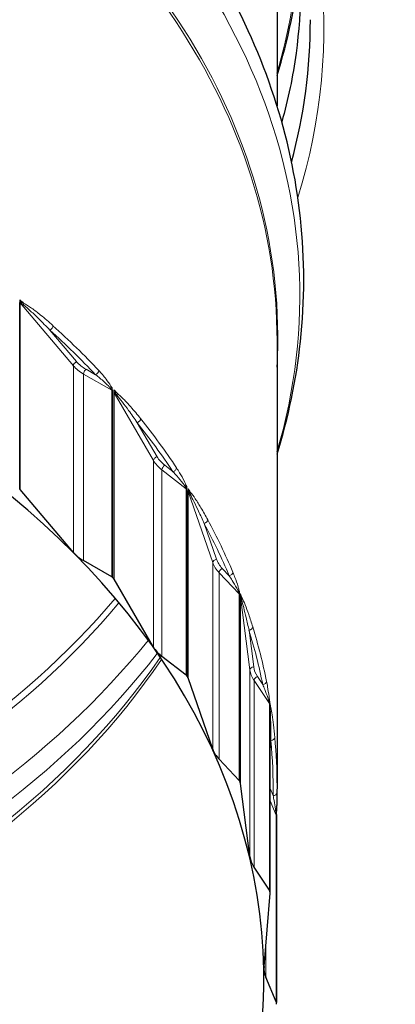
# Model space of a CAD drawing. Units: inches. Extents: x -10.9 to 33.7, y 0.7 to 21.3.
# Drawn here: x 6.5 to 7.1, y 5.4 to 6.7 of the extents above; entities that cross this region are included whole.
import ezdxf

# ---------------------------------------------------------------- set-up
doc = ezdxf.new("R2010")
doc.units = ezdxf.units.IN
doc.header["$LTSCALE"] = 2
doc.header["$MEASUREMENT"] = 0
doc.layers.add('Visible (ANSI)', color=7, linetype='Continuous', lineweight=25)
doc.layers.add('Visible Narrow (ANSI)', color=7, linetype='Continuous', lineweight=5)

msp = doc.modelspace()

# ---------------------------------------------------------------- linework, layer by layer
at = {"layer": 'Visible (ANSI)'}
for p, q in [((6.9009, 6.8222), (6.9009, 6.6213)), ((6.9009, 6.2919), (6.9009, 5.6683)), ((6.6155, 5.9956), (6.5408, 6.0838)), ((6.6693, 5.9614), (6.6298, 5.984)), ((6.7278, 5.863), (6.6725, 5.958)), ((6.7738, 5.8234), (6.7395, 5.8499)), ((6.8109, 5.7199), (6.7763, 5.8197)), ((6.8912, 5.5185), (6.8912, 5.7798)), ((6.848, 5.6759), (6.8197, 5.7058)), ((6.8629, 5.5697), (6.8497, 5.672)), ((6.9001, 5.6262), (6.9001, 5.3649)), ((6.8904, 5.5223), (6.8687, 5.5548)), ((6.8827, 5.4157), (6.8912, 5.5183)), ((6.8998, 5.366), (6.8853, 5.4004))]:
    msp.add_line(p, q, dxfattribs=at)
for centre, major_axis, start_param, end_param in [((5.4196, 6.7418), (1.5281, 0), 6.097259, 6.283185), ((5.4196, 5.3994), (1.4625, 0), 1.761428, 8.042868), ((6.5362, 6.0818), (0.0054, 0), 0.539905, 0.712801), ((6.6693, 6.0185), (-0.0628, 0), 0.539905, 0.889576), ((6.6659, 5.9584), (0.0054, 0), 0.565329, 0.889576), ((5.4196, 5.3994), (1.4813, 0), 0.563202, 0.565329), ((6.6675, 5.9565), (0.0054, 0), 0.390306, 0.563202), ((6.7859, 5.8798), (-0.0628, 0), 0.390306, 0.739977), ((6.7698, 5.8208), (0.0054, 0), 0.415729, 0.739977), ((5.4196, 5.3994), (1.4812, 0), 0.413602, 0.415729), ((6.771, 5.8188), (0.0054, 0), 0.240706, 0.413602), ((6.8719, 5.7305), (-0.0628, 0), 0.240706, 0.590377), ((6.8435, 5.6738), (0.0054, 0), 0.266129, 0.590377), ((5.4196, 5.3994), (1.4812, 0), 0.264002, 0.266129), ((6.8443, 5.6717), (0.0054, 0), 0.091106, 0.264002), ((6.9254, 5.5737), (-0.0628, 0), 0.091106, 0.440777), ((6.8855, 5.5207), (0.0054, 0), 0.11653, 0.440777), ((5.4196, 5.3994), (1.4813, 0), 0.114403, 0.11653), ((6.8858, 5.5185), (0.0054, 0), 6.224692, 6.397588), ((6.9454, 5.4131), (-0.0628, 0), 6.224692, 6.574363), ((6.8947, 5.3649), (0.0054, 0), 6.250115, 6.574363), ((5.4196, 5.3994), (1.4813, 0), 6.247988, 6.250115)]:
    msp.add_ellipse(centre, major_axis=major_axis, ratio=0.707107, start_param=start_param, end_param=end_param, dxfattribs=at)
for points, knots in [([(6.859, 7.1024), (6.8656, 7.0889), (6.8717, 7.0753), (6.9026, 7.0014), (6.9192, 6.9402), (6.9359, 6.8176), (6.9359, 6.7561), (6.9232, 6.6626), (6.9166, 6.6306), (6.9076, 6.5986)], [1.2408899, 1.2408899, 1.2408899, 1.2408899, 1.2840818, 1.2840818, 1.4754022, 1.4754022, 1.6667227, 1.6667227, 1.7669438, 1.7669438, 1.7669438, 1.7669438]), ([(6.9009, 6.133), (6.917, 6.1848), (6.928, 6.2376), (6.94, 6.3482), (6.94, 6.4061), (6.9276, 6.521), (6.9152, 6.578), (6.8786, 6.6894), (6.8544, 6.7438), (6.8247, 6.7963)], [1.1649746, 1.1649746, 1.1649746, 1.1649746, 1.3058498, 1.3058498, 1.4579702, 1.4579702, 1.6100906, 1.6100906, 1.762211, 1.762211, 1.762211, 1.762211]), ([(6.8912, 5.7798), (6.8912, 5.7798), (6.8912, 5.7799), (6.8912, 5.7799), (6.8912, 5.7799), (6.8912, 5.7799)], [0, 0, 0, 0, 0.0004348321, 0.0004348321, 0.0008113135, 0.0008113135, 0.0008113135, 0.0008113135]), ([(6.9008, 5.6586), (6.9008, 5.6571), (6.9008, 5.6556), (6.9007, 5.6525), (6.9007, 5.6509), (6.9006, 5.6476), (6.9006, 5.6459), (6.9005, 5.6425), (6.9004, 5.6407), (6.9003, 5.637), (6.9003, 5.6351), (6.9002, 5.6331)], [0, 0, 0, 0, 0.0212162, 0.0212162, 0.0424325, 0.0424325, 0.0636487, 0.0636487, 0.084865, 0.084865, 0.1060812, 0.1060812, 0.1060812, 0.1060812]), ([(6.9009, 5.6683), (6.9009, 5.6677), (6.9009, 5.667), (6.9009, 5.6658), (6.9009, 5.6651), (6.9009, 5.6638), (6.9009, 5.6632), (6.9008, 5.6619), (6.9008, 5.6612), (6.9008, 5.6599), (6.9008, 5.6593), (6.9008, 5.6586)], [4.901275318, 4.901275318, 4.901275318, 4.901275318, 4.903126343, 4.903126343, 4.904977368, 4.904977368, 4.906828394, 4.906828394, 4.908679419, 4.908679419, 4.910530444, 4.910530444, 4.910530444, 4.910530444]), ([(6.9001, 5.6285), (6.9001, 5.6288), (6.9001, 5.6291), (6.9001, 5.6297), (6.9001, 5.63), (6.9001, 5.6306), (6.9002, 5.6309), (6.9002, 5.6316), (6.9002, 5.6319), (6.9002, 5.6325), (6.9002, 5.6328), (6.9002, 5.6331)], [0, 0, 0, 0, 0.00322261, 0.00322261, 0.00644522, 0.00644522, 0.00966783, 0.00966783, 0.01289043, 0.01289043, 0.01611304, 0.01611304, 0.01611304, 0.01611304]), ([(6.9001, 5.6285), (6.9001, 5.6283), (6.9001, 5.6281), (6.9001, 5.6278), (6.9001, 5.6276), (6.9001, 5.6273), (6.9001, 5.6271), (6.9001, 5.6268), (6.9001, 5.6267), (6.9001, 5.6264), (6.9001, 5.6263), (6.9001, 5.6262)], [0, 0, 0, 0, 0.001790315, 0.001790315, 0.00358063, 0.00358063, 0.005370946, 0.005370946, 0.007161261, 0.007161261, 0.008951576, 0.008951576, 0.008951576, 0.008951576])]:
    msp.add_open_spline(points, degree=3, knots=knots, dxfattribs=at)
msp.add_open_spline([(6.9009, 6.6634), (6.9165, 6.7134), (6.9273, 6.7644), (6.9332, 6.8158)], degree=3, dxfattribs=at)
at = {"layer": 'Visible Narrow (ANSI)'}
for p, q in [((6.5402, 6.3457), (6.5402, 6.0843)), ((6.5405, 6.3463), (6.5405, 6.3492)), ((6.5408, 6.0838), (6.5408, 6.3451)), ((6.5408, 6.3451), (6.6155, 6.257)), ((6.6201, 6.2628), (6.5826, 6.307)), ((6.6155, 5.9956), (6.6155, 6.257)), ((6.6467, 6.2444), (6.6332, 6.2521)), ((6.6298, 5.984), (6.6298, 6.2453)), ((6.6298, 6.2453), (6.6693, 6.2227)), ((6.6693, 6.2227), (6.6693, 5.9614)), ((6.6699, 6.2261), (6.6699, 6.2241)), ((6.6704, 5.9604), (6.6704, 6.2218)), ((6.6723, 6.2206), (6.6723, 6.2235)), ((6.6721, 6.2199), (6.6721, 5.9586)), ((6.6725, 5.958), (6.6725, 6.2193)), ((6.6725, 6.2193), (6.7278, 6.1243)), ((6.7328, 6.1296), (6.7051, 6.1773)), ((6.7278, 5.863), (6.7278, 6.1243)), ((6.7395, 5.8499), (6.7395, 6.1113)), ((6.7395, 6.1113), (6.7738, 6.0847)), ((6.7552, 6.1086), (6.7435, 6.1177)), ((6.7738, 6.0847), (6.7738, 5.8234)), ((6.7744, 6.0881), (6.7744, 6.086)), ((6.7747, 5.8224), (6.7747, 6.0837)), ((6.7762, 6.0823), (6.7762, 6.0852)), ((6.776, 6.0817), (6.776, 5.8203)), ((6.7763, 5.8197), (6.7763, 6.081)), ((6.7763, 6.081), (6.8109, 5.9813)), ((6.8162, 5.986), (6.7988, 6.0361)), ((6.8109, 5.7199), (6.8109, 5.9813)), ((6.8339, 5.9629), (6.8242, 5.9731)), ((6.8197, 5.7058), (6.8197, 5.9671)), ((6.8197, 5.9671), (6.848, 5.9373)), ((6.848, 5.9373), (6.848, 5.6759)), ((6.8485, 5.9406), (6.8485, 5.9385)), ((6.8487, 5.6748), (6.8487, 5.9362)), ((6.8496, 5.934), (6.8496, 5.6727)), ((6.8497, 5.9346), (6.8497, 5.9375)), ((6.8497, 5.672), (6.8497, 5.9334)), ((6.8497, 5.9334), (6.8629, 5.8311)), ((6.8683, 5.8352), (6.8617, 5.8866)), ((6.8629, 5.5697), (6.8629, 5.8311)), ((6.881, 5.8105), (6.8736, 5.8216)), ((6.8687, 5.5548), (6.8687, 5.8162)), ((6.8687, 5.8162), (6.8904, 5.7837)), ((6.8904, 5.7837), (6.8904, 5.5223)), ((6.8907, 5.7869), (6.8907, 5.7848)), ((6.8908, 5.5211), (6.8908, 5.7825)), ((6.8912, 5.7809), (6.8912, 5.7838)), ((6.8912, 5.7803), (6.8912, 5.5189)), ((6.8912, 5.7182), (6.8924, 5.7321)), ((6.8954, 5.6549), (6.8912, 5.6647)), ((6.8912, 5.6476), (6.8998, 5.6273)), ((6.8998, 5.6273), (6.8998, 5.366)), ((6.8853, 5.4004), (6.8853, 5.4463))]:
    msp.add_line(p, q, dxfattribs=at)
for centre, major_axis, ratio, start_param, end_param in [((5.4196, 6.7286), (1.5469, 0), 0.707107, 6.065826, 9.642137), ((5.4196, 6.3552), (1.5132, 0), 0.707107, 6.07726, 8.042868), ((5.4196, 6.2965), (1.4824, 0), 0.707107, 6.243419, 8.042868), ((5.4196, 6.2919), (1.4813, 0), 0.707107, 0, 1.759683), ((5.4196, 6.8855), (1.5132, 0), 0.707107, 6.07726, 6.242315), ((6.5362, 6.3432), (-0.0054, 0), 0.707107, 3.681498, 3.854394), ((5.4196, 5.6645), (1.4812, 0), 0.707107, 0.707006, 0.712485), ((6.5365, 6.3438), (0.00309, -0.00443), 0.886405, 1.306324, 1.517295), ((6.5417, 6.3424), (0.00247, 0.0048), 0.712355, 5.022483, 5.569725), ((6.5826, 6.3108), (-0.00362, -0.004), 0.557217, 1.018953, 2.58975), ((5.4196, 5.6645), (1.4759, 0), 0.707107, 0.589143, 0.663203), ((5.4196, 5.6683), (-1.4813, 0), 0.707107, 3.730736, 3.804795), ((6.6201, 6.259), (-0.00412, -0.00349), 0.606526, 4.237561, 5.808357), ((6.6693, 6.2836), (-0.0574, 0), 0.707107, 0.539905, 0.889576), ((6.6693, 6.2798), (0.0628, 0), 0.707107, 3.681498, 4.031169), ((6.6332, 6.2483), (-0.00269, -0.00468), 0.445294, 4.051952, 5.622749), ((6.6467, 6.2482), (0.00392, 0.00371), 0.587901, 4.205219, 5.776015), ((6.6634, 6.2263), (-0.00474, -0.00259), 0.183651, 2.137648, 2.743975), ((5.4196, 5.6645), (1.4812, 0), 0.707107, 0.565925, 0.56842), ((6.6654, 6.222), (0.00511, 0.00175), 0.21875, 0.399067, 0.792838), ((6.6659, 6.2197), (-0.0054, 0), 0.707107, 3.706921, 4.031169), ((5.4196, 5.6645), (1.4813, 0), 0.707107, 0.557407, 0.562885), ((6.6675, 6.2179), (0.0054, 0), 0.707107, 0.390306, 0.563202), ((6.6678, 6.2185), (0.0032, -0.00435), 0.922957, 1.161156, 1.372128), ((6.6721, 6.2166), (0.00324, 0.00432), 0.772366, 5.106257, 5.6535), ((6.7051, 6.1811), (-0.00422, -0.00337), 0.615876, 1.114118, 2.684914), ((5.4196, 5.6683), (-1.4813, 0), 0.707107, 3.581136, 3.655196), ((5.4196, 5.6645), (1.4758, 0), 0.707107, 0.439544, 0.513603), ((6.7328, 6.1258), (-0.00467, -0.00272), 0.653927, 4.34883, 5.919627), ((6.7859, 6.1412), (-0.0628, 0), 0.707107, 0.390306, 0.739977), ((6.7859, 6.145), (-0.0574, 0), 0.707107, 0.390306, 0.739977), ((6.7435, 6.1138), (-0.00331, -0.00427), 0.522187, 4.119141, 5.689937), ((6.7552, 6.1124), (0.0045, 0.00299), 0.639893, 4.310072, 5.880869), ((6.7679, 6.0889), (0.00502, 0.00198), 0.227588, 5.377069, 5.983397), ((5.4196, 5.6645), (1.4813, 0), 0.707107, 0.416326, 0.41882), ((6.7694, 6.0845), (0.00524, 0.00131), 0.189342, 0.295506, 0.689277), ((6.7698, 6.0822), (-0.0054, 0), 0.707107, 3.557322, 3.881569), ((5.4196, 5.6645), (1.4813, 0), 0.707107, 0.407807, 0.413286), ((6.771, 6.0801), (0.0054, 0), 0.707107, 0.240706, 0.413602), ((6.7712, 6.0808), (0.00351, -0.00411), 0.951748, 0.971121, 1.182093), ((6.7744, 6.0784), (0.00403, 0.00359), 0.819496, 5.224604, 5.771846), ((6.7988, 6.0399), (0.00475, 0.00256), 0.660776, 4.370363, 5.941159), ((5.4196, 5.6645), (1.4759, 0), 0.707107, 0.289944, 0.364003), ((5.4196, 5.6683), (1.4813, 0), 0.707107, 0.289944, 0.364003), ((6.8162, 5.9822), (-0.0051, -0.00177), 0.686721, 4.478368, 6.049165), ((6.8719, 5.9918), (-0.0628, 0), 0.707107, 0.240706, 0.590377), ((6.8719, 5.9957), (-0.0574, 0), 0.707107, 0.240706, 0.590377), ((6.8242, 5.9693), (-0.00392, -0.00371), 0.587415, 4.204436, 5.775232), ((6.8339, 5.9667), (0.00498, 0.0021), 0.677592, 4.433919, 6.004715), ((6.8423, 5.9421), (0.00524, 0.0013), 0.258863, 5.480893, 6.08722), ((5.4196, 5.6645), (1.4812, 0), 0.707107, 0.266726, 0.269221), ((6.8433, 5.9375), (0.00533, 0.00085), 0.168457, 0.190223, 0.583994), ((6.8435, 5.9352), (0.0054, 0), 0.707107, 0.266129, 0.590377), ((6.8443, 5.933), (0.0054, 0), 0.707107, 0.091106, 0.264002), ((5.4196, 5.6645), (1.4812, 0), 0.707107, 0.258207, 0.263686), ((6.8445, 5.9336), (0.00412, -0.00349), 0.972135, 0.693651, 0.904623), ((6.8466, 5.931), (0.00477, 0.00254), 0.852693, 5.38304, 5.930282), ((5.4196, 6.4532), (-1.4648, 0), 0.707107, 0.535495, 2.606098), ((5.4196, 6.4624), (-1.4625, 0), 0.707107, 0.539809, 2.601784), ((6.8617, 5.8904), (0.00516, 0.00159), 0.690916, 4.50275, 6.073546), ((5.4196, 5.6683), (1.4812, 0), 0.707107, 0.140345, 0.214404), ((5.4196, 5.6645), (1.4758, 0), 0.707107, 0.140345, 0.214404), ((5.4196, 6.3945), (-1.4956, 0), 0.707107, 0.516421, 2.625172), ((5.4196, 6.3011), (-1.4648, 0), 0.707107, 0.452418, 2.689175), ((5.4196, 6.3598), (-1.4956, 0), 0.707107, 0.498614, 2.642979), ((5.4196, 6.2919), (-1.4625, 0), 0.707107, 0.4462, 2.695392), ((6.8683, 5.8314), (-0.00536, -0.00069), 0.704174, 4.621658, 6.192455), ((6.9254, 5.8389), (-0.0574, 0), 0.707107, 0.091106, 0.440777), ((6.9254, 5.8351), (-0.0628, 0), 0.707107, 0.091106, 0.440777), ((6.8736, 5.8178), (-0.00449, -0.003), 0.639522, 4.309128, 5.879924), ((6.881, 5.8143), (0.0053, 0.00106), 0.700154, 4.573407, 6.144203), ((6.8849, 5.7891), (0.00537, 0.00059), 0.276778, 5.588931, 6.195258), ((6.8854, 5.7844), (0.00539, 0.00038), 0.156563, 0.083761, 0.477532), ((5.4196, 5.6645), (1.4812, 0), 0.707107, 0.117126, 0.119621), ((6.8855, 5.782), (0.0054, 0), 0.707107, 0.11653, 0.440777), ((5.4196, 5.6645), (1.4813, 0), 0.707107, 0.108608, 0.114087), ((6.8859, 5.7804), (0.00502, -0.00198), 0.983663, 0.252607, 0.463578), ((6.8858, 5.7798), (0.0054, 0), 0.707107, 0, 0.114403), ((6.8868, 5.7776), (0.00528, 0.00115), 0.871214, 5.579168, 6.12641), ((6.8924, 5.7359), (0.00538, 0.00049), 0.705623, 4.64772, 6.218517), ((5.4196, 5.6645), (1.4758, 0), 0.707107, 6.27393, 6.347989), ((5.4196, 5.6683), (1.4813, 0), 0.707107, 0, 0.064804), ((6.8954, 5.6587), (0.0054, -0.00007), 0.707076, 4.721644, 6.283185), ((6.8948, 5.6332), (0.0054, -0.00015), 0.280933, 5.698944, 6.283185), ((6.8947, 5.6286), (0.0054, -0.0001), 0.153924, 0, 0.370534), ((6.8947, 5.6262), (0.0054, 0), 0.707107, 0, 0.291178)]:
    msp.add_ellipse(centre, major_axis=major_axis, ratio=ratio, start_param=start_param, end_param=end_param, dxfattribs=at)
for points, knots in [([(6.5405, 6.3463), (6.5405, 6.3463), (6.5404, 6.3462), (6.5403, 6.346), (6.5403, 6.3459), (6.5402, 6.3458), (6.5402, 6.3457), (6.5402, 6.3457)], [-0.004800106, -0.004800106, -0.004800106, -0.004800106, -0.002481729, -0.002481729, -0.000954511, -0.000954511, 0, 0, 0, 0]), ([(6.5458, 6.3449), (6.5455, 6.3451), (6.5451, 6.3453), (6.5442, 6.3457), (6.5436, 6.3459), (6.5427, 6.3463), (6.5422, 6.3464), (6.5415, 6.3465), (6.5413, 6.3465), (6.5408, 6.3465), (6.5407, 6.3464), (6.5405, 6.3463)], [0, 0, 0, 0, 0.00601415, 0.00601415, 0.01520983, 0.01520983, 0.02228343, 0.02228343, 0.02772466, 0.02772466, 0.03112543, 0.03112543, 0.03112543, 0.03112543]), ([(6.5408, 6.3451), (6.5408, 6.3452), (6.5408, 6.3452), (6.5408, 6.3453), (6.5408, 6.3453), (6.5409, 6.3453), (6.541, 6.3453), (6.5411, 6.3453)], [0, 0, 0, 0, 0.000954511, 0.000954511, 0.002481729, 0.002481729, 0.004800106, 0.004800106, 0.004800106, 0.004800106]), ([(6.5411, 6.3453), (6.5412, 6.3453), (6.5413, 6.3453), (6.5417, 6.3451), (6.5419, 6.345), (6.5426, 6.3446), (6.5429, 6.3443), (6.5438, 6.3437), (6.5443, 6.3434), (6.5451, 6.3427), (6.5454, 6.3425), (6.5457, 6.3422)], [-0.03112543, -0.03112543, -0.03112543, -0.03112543, -0.02772466, -0.02772466, -0.02228343, -0.02228343, -0.01520983, -0.01520983, -0.00601415, -0.00601415, 0, 0, 0, 0]), ([(6.5869, 6.3132), (6.5812, 6.3184), (6.5754, 6.3234), (6.5653, 6.3315), (6.5611, 6.3348), (6.5532, 6.3405), (6.5495, 6.343), (6.5458, 6.3449)], [-0.2202497, -0.2202497, -0.2202497, -0.2202497, -0.1261302, -0.1261302, -0.0589652, -0.0589652, 0, 0, 0, 0]), ([(6.5457, 6.3422), (6.549, 6.3396), (6.5523, 6.3366), (6.5594, 6.3301), (6.5631, 6.3265), (6.5722, 6.3177), (6.5774, 6.3124), (6.5826, 6.307)], [0, 0, 0, 0, 0.0589652, 0.0589652, 0.1261302, 0.1261302, 0.2202497, 0.2202497, 0.2202497, 0.2202497]), ([(6.668, 6.2283), (6.6659, 6.232), (6.6636, 6.2353), (6.658, 6.2427), (6.6546, 6.2467), (6.6512, 6.2503)], [-0.1060783, -0.1060783, -0.1060783, -0.1060783, -0.0626811, -0.0626811, 0, 0, 0, 0]), ([(6.6467, 6.2444), (6.6507, 6.2413), (6.6547, 6.238), (6.6613, 6.2321), (6.664, 6.2296), (6.6663, 6.2269)], [0, 0, 0, 0, 0.0626811, 0.0626811, 0.1060783, 0.1060783, 0.1060783, 0.1060783]), ([(6.6663, 6.2269), (6.6667, 6.2266), (6.667, 6.2262), (6.6676, 6.2255), (6.6679, 6.2251), (6.6684, 6.2245), (6.6685, 6.2243), (6.6687, 6.224)], [-0.01611301, -0.01611301, -0.01611301, -0.01611301, -0.01016781, -0.01016781, -0.0039107, -0.0039107, 0, 0, 0, 0]), ([(6.6699, 6.2241), (6.6698, 6.2244), (6.6697, 6.2248), (6.6693, 6.2257), (6.669, 6.2263), (6.6685, 6.2273), (6.6682, 6.2278), (6.668, 6.2283)], [0, 0, 0, 0, 0.0039107, 0.0039107, 0.01016781, 0.01016781, 0.01611301, 0.01611301, 0.01611301, 0.01611301]), ([(6.6687, 6.224), (6.6689, 6.2238), (6.669, 6.2235), (6.6692, 6.2231), (6.6693, 6.2229), (6.6693, 6.2227)], [0, 0, 0, 0, 0.00447579, 0.00447579, 0.008951579, 0.008951579, 0.008951579, 0.008951579]), ([(6.6704, 6.2218), (6.6704, 6.2221), (6.6704, 6.2225), (6.6702, 6.2232), (6.6701, 6.2236), (6.6699, 6.2241)], [-0.008951579, -0.008951579, -0.008951579, -0.008951579, -0.00447579, -0.00447579, 0, 0, 0, 0]), ([(6.6767, 6.2186), (6.6764, 6.2188), (6.6761, 6.219), (6.6753, 6.2196), (6.6748, 6.2198), (6.6741, 6.2203), (6.6737, 6.2204), (6.6732, 6.2206), (6.6729, 6.2207), (6.6726, 6.2207), (6.6725, 6.2206), (6.6723, 6.2206)], [0, 0, 0, 0, 0.00601413, 0.00601413, 0.0152098, 0.0152098, 0.0222834, 0.0222834, 0.02772463, 0.02772463, 0.0311254, 0.0311254, 0.0311254, 0.0311254]), ([(6.6723, 6.2206), (6.6723, 6.2205), (6.6722, 6.2204), (6.6721, 6.2203), (6.6721, 6.2202), (6.6721, 6.22), (6.6721, 6.22), (6.6721, 6.2199)], [-0.004800106, -0.004800106, -0.004800106, -0.004800106, -0.002481729, -0.002481729, -0.000954511, -0.000954511, 0, 0, 0, 0]), ([(6.6725, 6.2193), (6.6725, 6.2194), (6.6725, 6.2194), (6.6725, 6.2195), (6.6726, 6.2195), (6.6726, 6.2195), (6.6727, 6.2195), (6.6727, 6.2195)], [0, 0, 0, 0, 0.000954511, 0.000954511, 0.002481729, 0.002481729, 0.004800106, 0.004800106, 0.004800106, 0.004800106]), ([(6.6727, 6.2195), (6.6728, 6.2195), (6.6729, 6.2194), (6.6732, 6.2192), (6.6734, 6.219), (6.6739, 6.2186), (6.6742, 6.2183), (6.6749, 6.2176), (6.6752, 6.2172), (6.6759, 6.2165), (6.6761, 6.2162), (6.6764, 6.2159)], [-0.0311254, -0.0311254, -0.0311254, -0.0311254, -0.02772463, -0.02772463, -0.0222834, -0.0222834, -0.0152098, -0.0152098, -0.00601413, -0.00601413, 0, 0, 0, 0]), ([(6.6764, 6.2159), (6.679, 6.213), (6.6816, 6.2096), (6.6871, 6.2024), (6.69, 6.1985), (6.697, 6.1889), (6.7011, 6.1831), (6.7051, 6.1773)], [0, 0, 0, 0, 0.0596406, 0.0596406, 0.1264744, 0.1264744, 0.22025, 0.22025, 0.22025, 0.22025]), ([(6.7098, 6.183), (6.7052, 6.1887), (6.7006, 6.1942), (6.6925, 6.2033), (6.6892, 6.207), (6.6827, 6.2134), (6.6797, 6.2163), (6.6767, 6.2186)], [-0.22025, -0.22025, -0.22025, -0.22025, -0.1264744, -0.1264744, -0.0596406, -0.0596406, 0, 0, 0, 0]), ([(6.7729, 6.0905), (6.7723, 6.0919), (6.7717, 6.0933), (6.7689, 6.0993), (6.7667, 6.1034), (6.763, 6.1096), (6.7615, 6.1119), (6.7601, 6.114)], [-0.1060812, -0.1060812, -0.1060812, -0.1060812, -0.0898067, -0.0898067, -0.0345411, -0.0345411, 0, 0, 0, 0]), ([(6.7552, 6.1086), (6.757, 6.1067), (6.7588, 6.1047), (6.7635, 6.0994), (6.7664, 6.096), (6.7699, 6.0914), (6.7706, 6.0903), (6.7714, 6.0893)], [0, 0, 0, 0, 0.0345411, 0.0345411, 0.0898067, 0.0898067, 0.1060812, 0.1060812, 0.1060812, 0.1060812]), ([(6.7714, 6.0893), (6.7716, 6.0889), (6.7719, 6.0885), (6.7724, 6.0877), (6.7727, 6.0873), (6.773, 6.0866), (6.7732, 6.0863), (6.7733, 6.0861)], [-0.01611301, -0.01611301, -0.01611301, -0.01611301, -0.01018568, -0.01018568, -0.00391757, -0.00391757, 0, 0, 0, 0]), ([(6.7744, 6.086), (6.7743, 6.0864), (6.7742, 6.0867), (6.7739, 6.0877), (6.7737, 6.0883), (6.7733, 6.0894), (6.7731, 6.09), (6.7729, 6.0905)], [0, 0, 0, 0, 0.00391757, 0.00391757, 0.01018568, 0.01018568, 0.01611301, 0.01611301, 0.01611301, 0.01611301]), ([(6.7733, 6.0861), (6.7734, 6.0858), (6.7735, 6.0856), (6.7737, 6.0851), (6.7738, 6.0849), (6.7738, 6.0847)], [0, 0, 0, 0, 0.004475788, 0.004475788, 0.008951577, 0.008951577, 0.008951577, 0.008951577]), ([(6.7747, 6.0837), (6.7747, 6.084), (6.7747, 6.0844), (6.7745, 6.0852), (6.7745, 6.0856), (6.7744, 6.086)], [-0.008951577, -0.008951577, -0.008951577, -0.008951577, -0.004475788, -0.004475788, 0, 0, 0, 0]), ([(6.7762, 6.0823), (6.7761, 6.0823), (6.7761, 6.0822), (6.776, 6.082), (6.776, 6.0819), (6.776, 6.0818), (6.776, 6.0817), (6.776, 6.0817)], [-0.004800105, -0.004800105, -0.004800105, -0.004800105, -0.002481729, -0.002481729, -0.000954511, -0.000954511, 0, 0, 0, 0]), ([(6.7794, 6.0799), (6.7792, 6.0802), (6.779, 6.0804), (6.7784, 6.081), (6.778, 6.0813), (6.7775, 6.0819), (6.7772, 6.082), (6.7768, 6.0823), (6.7766, 6.0824), (6.7763, 6.0824), (6.7762, 6.0824), (6.7762, 6.0823)], [0, 0, 0, 0, 0.0060141, 0.0060141, 0.01520978, 0.01520978, 0.02228338, 0.02228338, 0.02772461, 0.02772461, 0.03112538, 0.03112538, 0.03112538, 0.03112538]), ([(6.7763, 6.081), (6.7763, 6.0811), (6.7763, 6.0811), (6.7763, 6.0812), (6.7763, 6.0812), (6.7763, 6.0812), (6.7764, 6.0812), (6.7764, 6.0812)], [0, 0, 0, 0, 0.000954511, 0.000954511, 0.002481729, 0.002481729, 0.004800105, 0.004800105, 0.004800105, 0.004800105]), ([(6.7764, 6.0812), (6.7765, 6.0812), (6.7766, 6.0811), (6.7768, 6.0809), (6.7769, 6.0807), (6.7772, 6.0802), (6.7774, 6.0799), (6.7779, 6.0792), (6.7782, 6.0787), (6.7786, 6.0779), (6.7788, 6.0776), (6.779, 6.0773)], [-0.03112538, -0.03112538, -0.03112538, -0.03112538, -0.02772461, -0.02772461, -0.02228338, -0.02228338, -0.01520978, -0.01520978, -0.0060141, -0.0060141, 0, 0, 0, 0]), ([(6.779, 6.0773), (6.7808, 6.0741), (6.7827, 6.0704), (6.7867, 6.0624), (6.7888, 6.0578), (6.7936, 6.0476), (6.7962, 6.0419), (6.7988, 6.0361)], [0, 0, 0, 0, 0.0606572, 0.0606572, 0.1323155, 0.1323155, 0.2202611, 0.2202611, 0.2202611, 0.2202611]), ([(6.8038, 6.0412), (6.8007, 6.047), (6.7976, 6.0526), (6.7917, 6.0624), (6.789, 6.0667), (6.784, 6.0741), (6.7817, 6.0774), (6.7794, 6.0799)], [-0.2202611, -0.2202611, -0.2202611, -0.2202611, -0.1323155, -0.1323155, -0.0606572, -0.0606572, 0, 0, 0, 0]), ([(6.8339, 5.9629), (6.8353, 5.9608), (6.8367, 5.9586), (6.8402, 5.9529), (6.8424, 5.9492), (6.8451, 5.9443), (6.8456, 5.9432), (6.8462, 5.942)], [0, 0, 0, 0, 0.0346211, 0.0346211, 0.0900147, 0.0900147, 0.1060813, 0.1060813, 0.1060813, 0.1060813]), ([(6.8475, 5.9431), (6.8472, 5.9446), (6.8468, 5.946), (6.845, 5.9522), (6.8435, 5.9565), (6.841, 5.9631), (6.84, 5.9655), (6.839, 5.9678)], [-0.1060813, -0.1060813, -0.1060813, -0.1060813, -0.0900147, -0.0900147, -0.0346211, -0.0346211, 0, 0, 0, 0]), ([(6.8462, 5.942), (6.8464, 5.9416), (6.8466, 5.9412), (6.847, 5.9404), (6.8472, 5.9399), (6.8475, 5.9392), (6.8476, 5.939), (6.8477, 5.9387)], [-0.01611302, -0.01611302, -0.01611302, -0.01611302, -0.010224, -0.010224, -0.00393231, -0.00393231, 0, 0, 0, 0]), ([(6.8485, 5.9385), (6.8484, 5.9389), (6.8484, 5.9393), (6.8482, 5.9403), (6.8481, 5.9409), (6.8478, 5.942), (6.8477, 5.9426), (6.8475, 5.9431)], [0, 0, 0, 0, 0.00393231, 0.00393231, 0.010224, 0.010224, 0.01611302, 0.01611302, 0.01611302, 0.01611302]), ([(6.8477, 5.9387), (6.8478, 5.9384), (6.8478, 5.9381), (6.848, 5.9377), (6.848, 5.9375), (6.848, 5.9373)], [0, 0, 0, 0, 0.004475786, 0.004475786, 0.008951573, 0.008951573, 0.008951573, 0.008951573]), ([(6.8487, 5.9362), (6.8487, 5.9365), (6.8487, 5.9369), (6.8486, 5.9377), (6.8486, 5.9381), (6.8485, 5.9385)], [-0.008951573, -0.008951573, -0.008951573, -0.008951573, -0.004475786, -0.004475786, 0, 0, 0, 0]), ([(6.8497, 5.9346), (6.8496, 5.9346), (6.8496, 5.9345), (6.8496, 5.9344), (6.8496, 5.9343), (6.8496, 5.9342), (6.8496, 5.9341), (6.8496, 5.934)], [-0.004800105, -0.004800105, -0.004800105, -0.004800105, -0.002481729, -0.002481729, -0.000954511, -0.000954511, 0, 0, 0, 0]), ([(6.8518, 5.932), (6.8516, 5.9323), (6.8515, 5.9325), (6.8511, 5.9332), (6.8509, 5.9335), (6.8505, 5.9341), (6.8504, 5.9343), (6.8501, 5.9346), (6.85, 5.9347), (6.8498, 5.9347), (6.8497, 5.9347), (6.8497, 5.9346)], [0, 0, 0, 0, 0.00601411, 0.00601411, 0.01520979, 0.01520979, 0.02228339, 0.02228339, 0.02772462, 0.02772462, 0.03112539, 0.03112539, 0.03112539, 0.03112539]), ([(6.8497, 5.9334), (6.8497, 5.9334), (6.8497, 5.9334), (6.8497, 5.9335), (6.8497, 5.9335), (6.8498, 5.9336), (6.8498, 5.9335), (6.8498, 5.9335)], [0, 0, 0, 0, 0.000954511, 0.000954511, 0.002481729, 0.002481729, 0.004800105, 0.004800105, 0.004800105, 0.004800105]), ([(6.8498, 5.9335), (6.8498, 5.9335), (6.8499, 5.9334), (6.85, 5.9332), (6.8501, 5.933), (6.8503, 5.9325), (6.8504, 5.9321), (6.8506, 5.9313), (6.8508, 5.9309), (6.851, 5.9301), (6.8511, 5.9297), (6.8512, 5.9294)], [-0.03112539, -0.03112539, -0.03112539, -0.03112539, -0.02772462, -0.02772462, -0.02228339, -0.02228339, -0.01520979, -0.01520979, -0.00601411, -0.00601411, 0, 0, 0, 0]), ([(6.867, 5.8912), (6.8651, 5.8971), (6.8632, 5.903), (6.8596, 5.9133), (6.8579, 5.9178), (6.8548, 5.9257), (6.8533, 5.9292), (6.8518, 5.932)], [-0.220261, -0.220261, -0.220261, -0.220261, -0.1331157, -0.1331157, -0.0612746, -0.0612746, 0, 0, 0, 0]), ([(6.8512, 5.9294), (6.8522, 5.926), (6.8532, 5.9222), (6.8554, 5.9137), (6.8566, 5.909), (6.8591, 5.8984), (6.8604, 5.8925), (6.8617, 5.8866)], [0, 0, 0, 0, 0.0612746, 0.0612746, 0.1331157, 0.1331157, 0.220261, 0.220261, 0.220261, 0.220261]), ([(6.881, 5.8105), (6.8819, 5.8083), (6.8828, 5.806), (6.8852, 5.7999), (6.8867, 5.7961), (6.8884, 5.7909), (6.8888, 5.7897), (6.8892, 5.7886)], [0, 0, 0, 0, 0.0346343, 0.0346343, 0.0900492, 0.0900492, 0.1060814, 0.1060814, 0.1060814, 0.1060814]), ([(6.8903, 5.7895), (6.8901, 5.791), (6.8899, 5.7925), (6.8891, 5.7988), (6.8884, 5.8032), (6.8873, 5.81), (6.8868, 5.8125), (6.8863, 5.8149)], [-0.1060814, -0.1060814, -0.1060814, -0.1060814, -0.0900492, -0.0900492, -0.0346343, -0.0346343, 0, 0, 0, 0]), ([(6.8892, 5.7886), (6.8893, 5.7881), (6.8894, 5.7877), (6.8897, 5.7868), (6.8898, 5.7864), (6.89, 5.7856), (6.8901, 5.7854), (6.8901, 5.7851)], [-0.01611303, -0.01611303, -0.01611303, -0.01611303, -0.0102782, -0.0102782, -0.00395316, -0.00395316, 0, 0, 0, 0]), ([(6.8901, 5.7851), (6.8902, 5.7848), (6.8902, 5.7845), (6.8903, 5.784), (6.8904, 5.7838), (6.8904, 5.7837)], [0, 0, 0, 0, 0.004475786, 0.004475786, 0.008951572, 0.008951572, 0.008951572, 0.008951572]), ([(6.8907, 5.7848), (6.8907, 5.7852), (6.8907, 5.7856), (6.8906, 5.7866), (6.8905, 5.7872), (6.8904, 5.7884), (6.8904, 5.789), (6.8903, 5.7895)], [0, 0, 0, 0, 0.00395316, 0.00395316, 0.0102782, 0.0102782, 0.01611303, 0.01611303, 0.01611303, 0.01611303]), ([(6.8908, 5.7825), (6.8908, 5.7828), (6.8908, 5.7832), (6.8908, 5.784), (6.8908, 5.7844), (6.8907, 5.7848)], [-0.008951572, -0.008951572, -0.008951572, -0.008951572, -0.004475786, -0.004475786, 0, 0, 0, 0]), ([(6.8912, 5.7809), (6.8912, 5.7808), (6.8912, 5.7808), (6.8912, 5.7806), (6.8912, 5.7805), (6.8912, 5.7804), (6.8912, 5.7803), (6.8912, 5.7803)], [-0.004800105, -0.004800105, -0.004800105, -0.004800105, -0.002481729, -0.002481729, -0.000954511, -0.000954511, 0, 0, 0, 0]), ([(6.8922, 5.7781), (6.8921, 5.7783), (6.892, 5.7786), (6.8919, 5.7793), (6.8918, 5.7797), (6.8916, 5.7803), (6.8915, 5.7805), (6.8914, 5.7808), (6.8914, 5.7809), (6.8913, 5.7809), (6.8913, 5.7809), (6.8912, 5.7809)], [0, 0, 0, 0, 0.00601413, 0.00601413, 0.01520981, 0.01520981, 0.02228341, 0.02228341, 0.02772464, 0.02772464, 0.03112541, 0.03112541, 0.03112541, 0.03112541]), ([(6.8912, 5.7798), (6.8912, 5.7797), (6.8912, 5.7796), (6.8913, 5.7794), (6.8913, 5.7792), (6.8913, 5.7787), (6.8913, 5.7783), (6.8914, 5.7775), (6.8914, 5.777), (6.8914, 5.7762), (6.8914, 5.7759), (6.8915, 5.7755)], [-0.03112541, -0.03112541, -0.03112541, -0.03112541, -0.02772464, -0.02772464, -0.02228341, -0.02228341, -0.01520981, -0.01520981, -0.00601413, -0.00601413, 0, 0, 0, 0]), ([(6.8915, 5.7755), (6.8916, 5.7721), (6.8917, 5.7682), (6.892, 5.7597), (6.8921, 5.7549), (6.8923, 5.7442), (6.8924, 5.7382), (6.8924, 5.7321)], [0, 0, 0, 0, 0.060913, 0.060913, 0.1326471, 0.1326471, 0.220261, 0.220261, 0.220261, 0.220261]), ([(6.8978, 5.7362), (6.8972, 5.7423), (6.8966, 5.7483), (6.8953, 5.7588), (6.8946, 5.7635), (6.8934, 5.7716), (6.8928, 5.7752), (6.8922, 5.7781)], [-0.220261, -0.220261, -0.220261, -0.220261, -0.1326471, -0.1326471, -0.060913, -0.060913, 0, 0, 0, 0]), ([(6.8954, 5.6549), (6.8959, 5.6526), (6.8963, 5.6502), (6.8974, 5.644), (6.8981, 5.64), (6.8989, 5.6347), (6.8991, 5.6335), (6.8993, 5.6323)], [0, 0, 0, 0, 0.034552, 0.034552, 0.0898351, 0.0898351, 0.1060812, 0.1060812, 0.1060812, 0.1060812]), ([(6.8993, 5.6323), (6.8994, 5.6319), (6.8994, 5.6314), (6.8995, 5.6305), (6.8996, 5.6301), (6.8997, 5.6293), (6.8997, 5.629), (6.8997, 5.6288)], [-0.01611304, -0.01611304, -0.01611304, -0.01611304, -0.01035923, -0.01035923, -0.00398432, -0.00398432, 0, 0, 0, 0]), ([(6.8997, 5.6288), (6.8998, 5.6285), (6.8998, 5.6282), (6.8998, 5.6277), (6.8998, 5.6275), (6.8998, 5.6273)], [0, 0, 0, 0, 0.004475788, 0.004475788, 0.008951576, 0.008951576, 0.008951576, 0.008951576])]:
    msp.add_open_spline(points, degree=3, knots=knots, dxfattribs=at)
msp.add_open_spline([(6.8912, 5.7798), (6.8912, 5.7798), (6.8912, 5.7798), (6.8912, 5.7798)], degree=3, dxfattribs=at)

doc.saveas('drawing.dxf')
